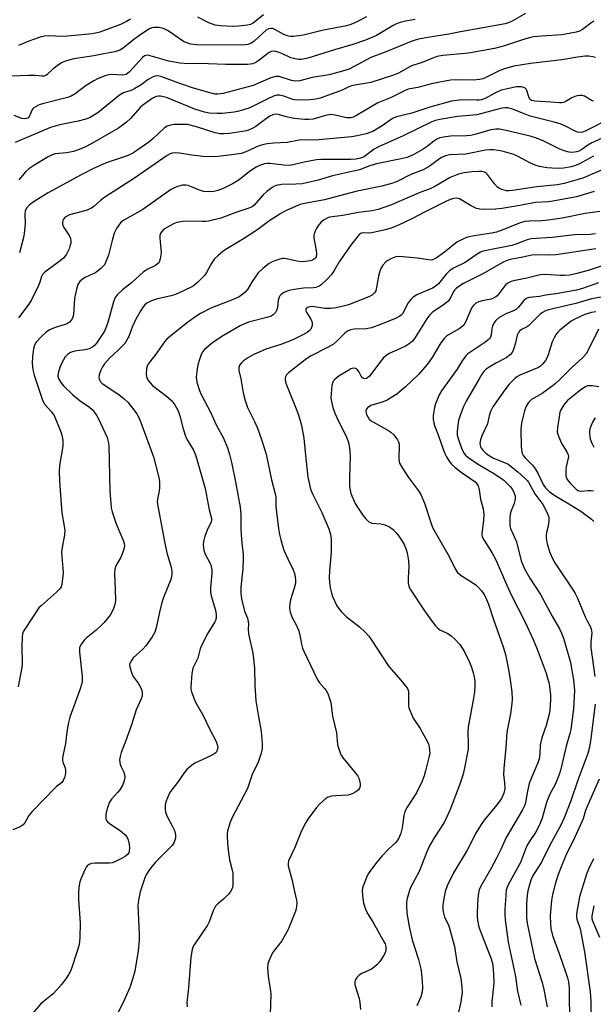
# Model space of a CAD drawing. Units: inches. Extents: x 1315764 to 1321765, y 545446 to 549447.
# Drawn here: x 1319508 to 1319696, y 546195 to 546517 of the extents above; entities that cross this region are included whole.
import ezdxf

# ---------------------------------------------------------------- set-up
doc = ezdxf.new("R2010")
doc.units = ezdxf.units.IN
doc.header["$MEASUREMENT"] = 0
doc.layers.add('Undefined', color=1, linetype='Continuous')

msp = doc.modelspace()

# ---------------------------------------------------------------- linework, layer by layer
at = {"layer": 'Undefined'}
for points, elevation in [([(1319621.71, 546518.39), (1319618.34, 546516.56), (1319616.61, 546515.83), (1319615.15, 546515.43), (1319607.68, 546514), (1319601.08, 546512.28), (1319597.83, 546511.89), (1319596.94, 546511.88), (1319596.17, 546511.99), (1319594.68, 546512.52), (1319591.7, 546514.21), (1319590.92, 546514.5), (1319590.4, 546514.57), (1319589.62, 546514.39), (1319588.89, 546513.97), (1319584.94, 546510.34), (1319583.85, 546509.64), (1319582.84, 546509.28), (1319581.98, 546509.13), (1319580.79, 546509.07), (1319566.04, 546509.15), (1319564.17, 546509.4), (1319562.04, 546510.17), (1319560.81, 546510.91), (1319557.74, 546513.11), (1319556.51, 546513.86), (1319555.22, 546514.49), (1319553.8, 546514.8), (1319552.04, 546514.82), (1319551.47, 546514.7), (1319550.7, 546514.37), (1319547.83, 546512.56), (1319545.53, 546510.92), (1319542.08, 546508.11), (1319540.94, 546507.41), (1319539.36, 546506.91), (1319535.69, 546506.2), (1319532.41, 546505.6), (1319525.94, 546504.6), (1319523.11, 546503.81), (1319522.05, 546503.38), (1319520.85, 546502.65), (1319519.02, 546501.23), (1319517.15, 546499.4), (1319516.7, 546499.09), (1319516.22, 546498.92), (1319515.41, 546498.86), (1319513.07, 546499.07), (1319511, 546499.14), (1319505.53, 546498.86)], 368), ([(1319673.81, 546519.4), (1319669.14, 546516.79), (1319668.12, 546516.37), (1319667.06, 546516.06), (1319652.5, 546513.42), (1319648.62, 546512.61), (1319641.8, 546511.6), (1319639.3, 546511.17), (1319637.97, 546510.84), (1319636.34, 546510.27), (1319627.87, 546506.8), (1319623.18, 546505), (1319620.24, 546503.54), (1319617.44, 546501.93), (1319616.23, 546501.35), (1319614.62, 546500.81), (1319609.5, 546499.38), (1319603.97, 546498.44), (1319599.83, 546497.43), (1319598.5, 546497.29), (1319597.72, 546497.33), (1319597.17, 546497.44), (1319593.09, 546498.77), (1319592.55, 546498.85), (1319592.01, 546498.84), (1319590.4, 546498.33), (1319584.56, 546495.88), (1319574.73, 546493.27), (1319573.02, 546492.98), (1319572.02, 546493.06), (1319570.89, 546493.32), (1319565.02, 546495.02), (1319560.58, 546496.45), (1319554.38, 546498.85), (1319553.42, 546499), (1319552.44, 546498.86), (1319551.43, 546498.45), (1319550.22, 546497.79), (1319547.89, 546496.06), (1319545.87, 546494.82), (1319544.83, 546494.35), (1319542.2, 546493.43), (1319540.83, 546492.72), (1319533.7, 546486.91), (1319532.48, 546486.08), (1319531.21, 546485.35), (1319529.83, 546484.83), (1319527.27, 546484.13), (1319521.34, 546482.99), (1319518.2, 546482.09), (1319511.82, 546479.41), (1319506.71, 546477.15)], 364), ([(1319587.99, 546518.94), (1319584.65, 546516.31), (1319583.78, 546515.85), (1319582.71, 546515.58), (1319579.8, 546515.3), (1319577.74, 546515.2), (1319573.9, 546515.41), (1319572.17, 546515.65), (1319570.08, 546516.36), (1319566.45, 546518.28)], 370), ([(1319637.64, 546517.47), (1319634.47, 546516.89), (1319632.78, 546516.47), (1319631.48, 546515.99), (1319630.46, 546515.52), (1319624.93, 546512.25), (1319621.38, 546510.68), (1319617.21, 546509.26), (1319611.19, 546507.54), (1319602.52, 546504.82), (1319600.34, 546504.39), (1319599.49, 546504.39), (1319598.34, 546504.56), (1319596.95, 546504.94), (1319594.17, 546506.26), (1319593.1, 546506.69), (1319592, 546507.02), (1319591.18, 546507.12), (1319590.53, 546507), (1319589.83, 546506.66), (1319586.17, 546503.77), (1319585.45, 546503.33), (1319584.47, 546502.95), (1319583.64, 546502.8), (1319582.78, 546502.75), (1319575.5, 546502.68), (1319569.97, 546502.99), (1319562.04, 546503.07), (1319560.58, 546503.15), (1319556.98, 546503.78), (1319550.93, 546505.61), (1319550.15, 546505.75), (1319549.43, 546505.71), (1319548.98, 546505.51), (1319548.32, 546504.98), (1319544.13, 546500.33), (1319543.49, 546499.75), (1319543.03, 546499.45), (1319542.58, 546499.29), (1319541.74, 546499.21), (1319538.51, 546499.4), (1319537.4, 546499.37), (1319536.06, 546499.02), (1319533.66, 546498.04), (1319532.39, 546497.4), (1319529.98, 546495.88), (1319528.59, 546494.9), (1319526.36, 546493.13), (1319525.07, 546492.35), (1319523.8, 546491.92), (1319515.61, 546489.87), (1319514.51, 546489.5), (1319513.51, 546489.02), (1319512.83, 546488.58), (1319512.46, 546488.22), (1319512.17, 546487.75), (1319511.64, 546486.4), (1319511.25, 546485.66), (1319510.89, 546485.27), (1319510.42, 546485.03), (1319509.65, 546484.94), (1319508.83, 546485.06), (1319506.37, 546486.03)], 366), ([(1319544.39, 546517.58), (1319543.16, 546516.8), (1319541.15, 546515.87), (1319534.35, 546513.33), (1319533, 546512.97), (1319531.89, 546512.8), (1319523.88, 546512), (1319522.06, 546511.95), (1319517.7, 546512.12), (1319516.27, 546512.02), (1319514.84, 546511.63), (1319511.15, 546510.39), (1319507.83, 546508.9)], 370), ([(1319696.18, 546516.89), (1319695.19, 546516.29), (1319692.38, 546514.2), (1319691.43, 546513.69), (1319690.39, 546513.32), (1319688.64, 546512.94), (1319685.68, 546512.46), (1319679.02, 546512.05), (1319676.34, 546511.74), (1319674.92, 546511.42), (1319672.42, 546510.69), (1319666.85, 546508.79), (1319663.58, 546507.97), (1319655.06, 546506.4), (1319646.74, 546505.66), (1319644.73, 546505.3), (1319643.62, 546504.94), (1319639.9, 546503.43), (1319636.49, 546502.34), (1319632.23, 546499.92), (1319630.55, 546499.22), (1319623.09, 546496.8), (1319621.89, 546496.56), (1319618.44, 546496.1), (1319616.81, 546495.72), (1319615.73, 546495.3), (1319613.93, 546494.39), (1319612.88, 546493.96), (1319606.54, 546491.7), (1319605.14, 546491.34), (1319603.12, 546491.11), (1319598.73, 546491.08), (1319597.59, 546491.29), (1319594.61, 546492.4), (1319593.21, 546492.64), (1319592.37, 546492.65), (1319591.29, 546492.35), (1319589.18, 546491.42), (1319583.55, 546488.57), (1319581.14, 546487.73), (1319579.51, 546487.3), (1319578.34, 546487.11), (1319574.48, 546486.71), (1319572.75, 546486.65), (1319570.24, 546486.78), (1319568.71, 546487.07), (1319565.52, 546488.15), (1319556.2, 546491.87), (1319554.31, 546492.35), (1319553.59, 546492.36), (1319552.85, 546492.23), (1319551.59, 546491.59), (1319548.47, 546489.37), (1319547.65, 546488.6), (1319544.43, 546485.09), (1319543.16, 546483.85), (1319540.5, 546481.92), (1319538.23, 546480.52), (1319531.76, 546476.81), (1319529.47, 546475.69), (1319527.14, 546474.72), (1319525.77, 546474.27), (1319523.48, 546473.79), (1319519.83, 546473.42), (1319518.78, 546473.1), (1319517.51, 546472.53), (1319512.78, 546469.7), (1319511.11, 546468.58), (1319510.15, 546467.64), (1319507.91, 546464.91)], 362), ([(1319696.65, 546505), (1319695.86, 546505.27), (1319694.44, 546505.5), (1319693.33, 546505.47), (1319690.84, 546505.12), (1319685.7, 546504.2), (1319675.44, 546503.05), (1319669.99, 546502.16), (1319667.23, 546501.41), (1319665.33, 546500.78), (1319660.58, 546498.41), (1319659.78, 546498.08), (1319658.7, 546497.82), (1319656.75, 546497.58), (1319651.86, 546497.68), (1319649.25, 546497.55), (1319643.38, 546496.55), (1319638.53, 546495.19), (1319635.37, 546494.62), (1319634.1, 546494.13), (1319629.75, 546491.92), (1319625.47, 546490.21), (1319618.4, 546486.01), (1319617.39, 546485.52), (1319616.57, 546485.28), (1319616.01, 546485.22), (1319615.17, 546485.29), (1319611.48, 546486.17), (1319610.03, 546486.3), (1319608.32, 546486.01), (1319604.21, 546484.86), (1319602.8, 546484.69), (1319601.38, 546484.68), (1319599.13, 546484.9), (1319597.42, 546485.16), (1319595.1, 546485.68), (1319592.87, 546486.38), (1319591.92, 546486.47), (1319591.03, 546486.23), (1319590.11, 546485.76), (1319588.57, 546484.74), (1319585.47, 546482.4), (1319584.44, 546481.83), (1319583.09, 546481.22), (1319582.27, 546480.95), (1319581.14, 546480.74), (1319576.85, 546480.18), (1319575.11, 546480.04), (1319573.69, 546480.06), (1319572.17, 546480.32), (1319566.01, 546482.32), (1319563.07, 546483.06), (1319561.03, 546483.13), (1319558.66, 546483.03), (1319557.5, 546482.89), (1319556.49, 546482.54), (1319555.58, 546481.98), (1319551.88, 546478.53), (1319550.41, 546477.25), (1319546.87, 546474.75), (1319545.18, 546473.65), (1319543.36, 546472.83), (1319536.45, 546470.57), (1319532.13, 546468.59), (1319528.09, 546466.5), (1319517.51, 546460.74), (1319513.21, 546458.13), (1319511.43, 546456.8), (1319510.41, 546455.67), (1319509.98, 546454.71), (1319509.87, 546453.6), (1319510, 546450.68), (1319509.63, 546447.32), (1319509.28, 546445.62), (1319508.15, 546441.09)], 360), ([(1319696.05, 546490.69), (1319695.58, 546490.88), (1319693.13, 546492.35), (1319692.34, 546492.53), (1319691.51, 546492.58), (1319690.68, 546492.51), (1319689.9, 546492.28), (1319688.94, 546491.81), (1319686.74, 546490.55), (1319686.23, 546490.33), (1319685.6, 546490.17), (1319684.84, 546490.16), (1319682.12, 546490.44), (1319676.82, 546490.72), (1319675.75, 546490.96), (1319675.21, 546491.35), (1319674.8, 546492.17), (1319674.21, 546494.23), (1319673.95, 546494.63), (1319673.61, 546494.96), (1319673.18, 546495.2), (1319672.42, 546495.38), (1319671.6, 546495.44), (1319670.74, 546495.37), (1319667.84, 546494.79), (1319665.85, 546494.27), (1319663.73, 546493.31), (1319660.61, 546491.64), (1319659.34, 546491.19), (1319658.54, 546491.06), (1319657.67, 546491.03), (1319652.97, 546491.16), (1319649.58, 546490.68), (1319642.39, 546488.77), (1319636.56, 546486.76), (1319631.55, 546485.6), (1319630.25, 546485.01), (1319626.85, 546482.62), (1319623.75, 546480.83), (1319621.61, 546480.05), (1319618.6, 546479.35), (1319616.81, 546479.07), (1319606.13, 546478.01), (1319604.71, 546477.96), (1319600.18, 546478.06), (1319599.09, 546477.89), (1319595.78, 546477.15), (1319591.23, 546476.95), (1319589.15, 546476.78), (1319588.05, 546476.54), (1319586.21, 546475.94), (1319582.22, 546474.16), (1319580.63, 546473.63), (1319578.35, 546473.2), (1319573.17, 546472.64), (1319571.2, 546472.53), (1319568.11, 546472.57), (1319564.57, 546472.98), (1319560.45, 546473.69), (1319559.11, 546473.77), (1319558.06, 546473.67), (1319557.39, 546473.43), (1319556.5, 546472.92), (1319545.75, 546465.45), (1319536.06, 546459.3), (1319534.64, 546458.21), (1319532.53, 546456.32), (1319531.64, 546455.69), (1319529.92, 546454.95), (1319524.49, 546453.45), (1319523.52, 546452.98), (1319522.88, 546452.49), (1319522.54, 546452.1), (1319522.32, 546451.68), (1319522.15, 546450.98), (1319522.16, 546450.5), (1319522.28, 546450.02), (1319522.62, 546449.31), (1319524.39, 546446.71), (1319524.85, 546445.73), (1319524.93, 546445.06), (1319524.86, 546444.26), (1319524.63, 546443.19), (1319524.35, 546442.38), (1319523.46, 546440.56), (1319522.99, 546439.84), (1319522.59, 546439.41), (1319521.46, 546438.45), (1319516.83, 546435.04), (1319516.19, 546434.49), (1319515.68, 546433.9), (1319515.34, 546433.26), (1319514.8, 546431.48), (1319514.37, 546430.4), (1319512.08, 546425.66), (1319511.12, 546424.22), (1319507.82, 546419.79)], 358), ([(1319701.65, 546485.15), (1319693.5, 546481.01), (1319692.5, 546480.59), (1319691.58, 546480.43), (1319690.78, 546480.58), (1319689.99, 546480.88), (1319686.64, 546482.64), (1319685.09, 546483.28), (1319683.16, 546483.86), (1319675.25, 546485.85), (1319673.65, 546486.42), (1319669.51, 546488.11), (1319668.75, 546488.36), (1319667.95, 546488.51), (1319667.09, 546488.53), (1319665.96, 546488.38), (1319657.85, 546486.24), (1319651.54, 546485.67), (1319645.7, 546484.74), (1319644.32, 546484.39), (1319643.05, 546483.91), (1319633.69, 546479.37), (1319625.62, 546475.73), (1319624.26, 546474.95), (1319621.08, 546472.64), (1319620.36, 546472.25), (1319619.71, 546472.02), (1319618.32, 546471.76), (1319616.6, 546471.62), (1319606.76, 546471.57), (1319605.36, 546471.5), (1319601.29, 546470.78), (1319597.71, 546469.85), (1319596.6, 546469.69), (1319594.6, 546469.73), (1319590.02, 546470.27), (1319589.17, 546470.28), (1319588.32, 546470.16), (1319586.65, 546469.66), (1319585.62, 546469.13), (1319583.44, 546467.63), (1319579.97, 546464.95), (1319577.82, 546463.61), (1319574.81, 546462.13), (1319572.99, 546461.47), (1319571.7, 546461.17), (1319570.11, 546461.03), (1319568.31, 546461.18), (1319567.07, 546461.58), (1319564.41, 546462.71), (1319563.33, 546463.05), (1319562.51, 546463.22), (1319561.43, 546463.16), (1319559.84, 546462.73), (1319558.8, 546462.34), (1319557.57, 546461.65), (1319548.46, 546455.29), (1319542.53, 546451.87), (1319541.81, 546451.39), (1319541.18, 546450.84), (1319539.88, 546449.02), (1319539.11, 546447.53), (1319538.39, 546445.12), (1319537.2, 546440.28), (1319536.53, 546438.4), (1319535.9, 546437.14), (1319534.77, 546435.88), (1319533.45, 546434.8), (1319532.44, 546434.25), (1319529.64, 546432.96), (1319528.71, 546432.4), (1319527.86, 546431.64), (1319527.22, 546430.73), (1319526.73, 546429.12), (1319526.09, 546426.04), (1319525.83, 546420.76), (1319525.6, 546419.95), (1319525.2, 546419.22), (1319524.5, 546418.36), (1319523.84, 546417.88), (1319523.07, 546417.57), (1319519.75, 546416.63), (1319517.97, 546415.78), (1319516.78, 546415.04), (1319515.31, 546413.68), (1319513.57, 546411.77), (1319513, 546410.79), (1319512.69, 546409.73), (1319512.36, 546407.01), (1319512.26, 546405.01), (1319512.48, 546402.71), (1319512.93, 546401), (1319515.66, 546392.81), (1319516.44, 546391.43), (1319518.52, 546389.09), (1319519.42, 546387.75), (1319521.64, 546382.44), (1319521.95, 546381.35), (1319522.25, 546379.68), (1319522.33, 546378.83), (1319522.26, 546377.73), (1319521.22, 546371.44), (1319521.12, 546369.42), (1319521.21, 546366.23), (1319521.81, 546357.3), (1319521.99, 546355.89), (1319522.73, 546351.56), (1319522.9, 546350.1), (1319522.81, 546348.7), (1319522.04, 546344.5), (1319521.87, 546343.07), (1319521.92, 546341.64), (1319522.33, 546337.65), (1319522.35, 546336.21), (1319521.93, 546332.47), (1319521.71, 546331.66), (1319521.46, 546331.17), (1319520.27, 546329.89), (1319515.31, 546325.6), (1319514.47, 546324.77), (1319509.8, 546317.81), (1319509.39, 546317.1), (1319509.11, 546316.32), (1319508.96, 546315.16), (1319508.86, 546312.16), (1319508.97, 546306.68), (1319508.88, 546305.25), (1319507.62, 546298.93)], 356), ([(1319698.9, 546478.58), (1319695.44, 546477.02), (1319694.17, 546476.32), (1319692.16, 546474.84), (1319691.25, 546474.34), (1319690.42, 546474.08), (1319689.27, 546473.94), (1319688.11, 546474.04), (1319686.39, 546474.41), (1319684.75, 546475.06), (1319679.81, 546477.59), (1319677.35, 546478.65), (1319675.34, 546479.23), (1319667.47, 546481.12), (1319665.2, 546481.53), (1319664.08, 546481.57), (1319662.39, 546481.33), (1319657.17, 546479.76), (1319655.83, 546479.48), (1319654.44, 546479.37), (1319649.26, 546479.25), (1319646.9, 546478.95), (1319645.74, 546478.69), (1319644.72, 546478.26), (1319643.8, 546477.65), (1319641.62, 546475.91), (1319640.28, 546474.98), (1319637.15, 546473.27), (1319635.02, 546472.31), (1319633.05, 546471.79), (1319625.01, 546470.16), (1319622.79, 546469.5), (1319619.45, 546468.22), (1319610.55, 546466.26), (1319605.91, 546464.89), (1319602.01, 546463.92), (1319600.6, 546463.69), (1319598.59, 546463.49), (1319593.92, 546463.41), (1319592.08, 546463.07), (1319591.59, 546462.9), (1319590.86, 546462.49), (1319589.06, 546461.14), (1319587.85, 546460), (1319584.93, 546456.69), (1319584.24, 546456.15), (1319583.22, 546455.64), (1319578.88, 546454.24), (1319573.98, 546452.44), (1319570.02, 546451.45), (1319569.16, 546451.33), (1319567.98, 546451.29), (1319562.93, 546451.43), (1319561.54, 546451.28), (1319559.63, 546450.93), (1319558.56, 546450.53), (1319556.73, 546449.61), (1319555.41, 546448.75), (1319554.66, 546448.03), (1319554.24, 546447.43), (1319554.04, 546446.68), (1319554.04, 546445.84), (1319554.42, 546442.36), (1319554.47, 546441.04), (1319554.16, 546439.07), (1319553.92, 546438.27), (1319553.67, 546437.79), (1319553.33, 546437.4), (1319552.68, 546436.91), (1319550.17, 546435.73), (1319548.68, 546434.83), (1319544.74, 546431.23), (1319541.81, 546428.9), (1319540.1, 546427.29), (1319539.41, 546426.37), (1319538.84, 546425.03), (1319537.6, 546420.16), (1319536.91, 546417.86), (1319536.4, 546416.49), (1319535.92, 546415.43), (1319535.33, 546414.42), (1319533.34, 546411.47), (1319532.77, 546410.83), (1319532.13, 546410.29), (1319530.89, 546409.63), (1319529.64, 546409.28), (1319526.85, 546408.99), (1319525.82, 546408.78), (1319524.84, 546408.4), (1319523.86, 546407.77), (1319523.1, 546406.95), (1319521.99, 546405), (1319521.27, 546403.48), (1319520.71, 546401.65), (1319520.66, 546400.67), (1319520.88, 546399.91), (1319521.59, 546398.62), (1319522.53, 546397.49), (1319525.48, 546394.6), (1319528, 546392.6), (1319531.01, 546390.47), (1319531.87, 546389.69), (1319532.41, 546389.05), (1319533.38, 546387.67), (1319533.96, 546386.68), (1319536.79, 546380.59), (1319537.15, 546379.3), (1319537.33, 546377.96), (1319537.66, 546363.12), (1319538.12, 546357.59), (1319538.46, 546356.19), (1319539.74, 546352.35), (1319542.11, 546346.62), (1319542.35, 546345.84), (1319542.44, 546345.08), (1319542.28, 546344.01), (1319541.66, 546342.11), (1319541.2, 546341.16), (1319539.64, 546338.5), (1319539.28, 546337.44), (1319539.23, 546335.97), (1319539.46, 546330.89), (1319539.5, 546327.03), (1319539.34, 546325.88), (1319538.72, 546324.24), (1319537.78, 546322.43), (1319535.81, 546320.02), (1319534.85, 546318.99), (1319533.23, 546317.46), (1319529.88, 546314.89), (1319529.29, 546314.22), (1319528.42, 546313.02), (1319527.98, 546312.26), (1319527.78, 546311.73), (1319527.7, 546311.18), (1319527.72, 546310.31), (1319528.62, 546302.35), (1319528.61, 546300.7), (1319528.39, 546299.63), (1319527.85, 546297.97), (1319524.59, 546289), (1319524.02, 546286.76), (1319523.59, 546284.11), (1319523.15, 546280.39), (1319522.35, 546276.74), (1319522.19, 546275.62), (1319522.2, 546274.94), (1319522.34, 546274.2), (1319523, 546272.39), (1319523.2, 546271.6), (1319523.14, 546270.53), (1319522.8, 546269.2), (1319522.38, 546268.19), (1319521.92, 546267.59), (1319521.36, 546267.07), (1319520.26, 546266.28), (1319519.44, 546265.55), (1319516.37, 546262.3), (1319512.21, 546258.13), (1319511.12, 546256.74), (1319509.97, 546254.54), (1319509.26, 546253.67), (1319508.32, 546253.08), (1319505.97, 546252.06)], 354), ([(1319696.06, 546472.7), (1319691.2, 546470.13), (1319689.84, 546469.57), (1319688.73, 546469.23), (1319686.2, 546468.78), (1319684.27, 546468.7), (1319680.89, 546468.9), (1319678.33, 546469.35), (1319676.97, 546469.74), (1319675.44, 546470.36), (1319673.93, 546471.13), (1319671.11, 546472.72), (1319669.93, 546473.23), (1319666.09, 546474.33), (1319663.34, 546474.73), (1319661.97, 546474.78), (1319660.65, 546474.64), (1319654.22, 546473.35), (1319648.93, 546473.11), (1319647.57, 546472.81), (1319646.3, 546472.28), (1319645.14, 546471.54), (1319642.2, 546469.36), (1319640.29, 546468.22), (1319636.19, 546466.71), (1319631.92, 546464.52), (1319630.31, 546463.89), (1319626.72, 546462.86), (1319618.61, 546461.25), (1319614.06, 546460.09), (1319607.93, 546458.41), (1319601.41, 546457.19), (1319600.04, 546456.83), (1319595.21, 546454.78), (1319593.69, 546453.97), (1319590.04, 546451.64), (1319586.08, 546448.66), (1319581.41, 546445.65), (1319575.98, 546442.38), (1319574.8, 546441.56), (1319572.99, 546440.11), (1319571.94, 546439.13), (1319570.81, 546437.44), (1319569.36, 546434.66), (1319568.75, 546433.72), (1319566.51, 546431.44), (1319564.95, 546430.15), (1319561.59, 546428.44), (1319559.22, 546427.38), (1319557.73, 546426.96), (1319553.27, 546425.97), (1319551.3, 546425.32), (1319549.83, 546424.55), (1319549.19, 546424.04), (1319548.6, 546423.4), (1319547.8, 546422.19), (1319546.23, 546419.37), (1319545.03, 546416.67), (1319543.86, 546413.68), (1319543.04, 546412.11), (1319542.55, 546411.4), (1319541.62, 546410.35), (1319540.43, 546409.15), (1319537.61, 546406.59), (1319535.92, 546404.65), (1319535.28, 546403.7), (1319534.67, 546402.4), (1319534.19, 546401.07), (1319534.07, 546400.27), (1319534.16, 546399.75), (1319534.35, 546399.24), (1319534.64, 546398.78), (1319535.18, 546398.24), (1319540.63, 546394.65), (1319542.35, 546393.25), (1319543.57, 546392.12), (1319545.14, 546390.22), (1319546.5, 546388.28), (1319547.17, 546387.11), (1319547.83, 546385.53), (1319551.94, 546374.19), (1319553.71, 546367.5), (1319553.9, 546366.08), (1319553.95, 546364.07), (1319553.84, 546363.08), (1319553.24, 546360.41), (1319553.2, 546359.58), (1319553.26, 546358.74), (1319555.42, 546347.09), (1319556.38, 546342.82), (1319557.78, 546338.08), (1319558.01, 546336.71), (1319557.98, 546335.62), (1319557.62, 546334.1), (1319555.29, 546328.12), (1319554.75, 546326.48), (1319553.96, 546323.42), (1319552.81, 546318.2), (1319552.39, 546316.8), (1319551.51, 546315.25), (1319549.47, 546312.31), (1319548.48, 546311.28), (1319545.36, 546308.41), (1319544.72, 546307.58), (1319544.27, 546306.53), (1319544.17, 546305.99), (1319544.2, 546305.45), (1319544.74, 546303.56), (1319545.35, 546302.29), (1319546.99, 546300.09), (1319547.87, 546298.54), (1319548.18, 546297.73), (1319548.28, 546297.21), (1319548.28, 546295.91), (1319547.97, 546294.94), (1319546.34, 546291.43), (1319544.81, 546286.48), (1319542.86, 546281.03), (1319541.38, 546277.45), (1319541.01, 546276.13), (1319540.88, 546275.06), (1319541.1, 546273.46), (1319541.35, 546272.69), (1319542.26, 546271.01), (1319542.51, 546270.22), (1319542.54, 546269.17), (1319542.29, 546267.84), (1319541.78, 546266.58), (1319540.92, 546265.17), (1319540.24, 546264.29), (1319538.26, 546262.11), (1319537.61, 546261.17), (1319536.82, 546259.12), (1319536.38, 546257.2), (1319536.32, 546256.37), (1319536.41, 546255.57), (1319536.59, 546255.09), (1319536.92, 546254.67), (1319537.59, 546254.14), (1319541.05, 546251.86), (1319542.55, 546250.6), (1319543.26, 546249.77), (1319543.71, 546248.79), (1319544.04, 546247.37), (1319544.15, 546246.22), (1319544.02, 546245.1), (1319543.85, 546244.59), (1319543.56, 546244.13), (1319542.72, 546243.37), (1319541.55, 546242.65), (1319539.15, 546241.49), (1319538.41, 546241.24), (1319537.56, 546241.12), (1319532.85, 546241.12), (1319531.7, 546241.01), (1319530.95, 546240.75), (1319530.31, 546240.33), (1319529.96, 546239.91), (1319529.55, 546239.17), (1319528.36, 546236.47), (1319527.86, 546235.1), (1319527.64, 546233.93), (1319527.41, 546231.85), (1319527.45, 546229.17), (1319527.98, 546221.63), (1319527.82, 546216.61), (1319527.61, 546214.57), (1319527.08, 546212.67), (1319524.87, 546206), (1319524.23, 546204.81), (1319523.47, 546203.62), (1319521.94, 546201.56), (1319520.26, 546199.61), (1319519.1, 546198.41), (1319515.82, 546195.78), (1319514.97, 546195.01), (1319511.61, 546191.09)], 352), ([(1319700.63, 546468.99), (1319692.49, 546465.54), (1319686.41, 546463.77), (1319684.19, 546463.35), (1319677.44, 546462.62), (1319669.52, 546461.45), (1319668.36, 546461.36), (1319667.55, 546461.4), (1319666.75, 546461.54), (1319665.98, 546461.8), (1319665.25, 546462.14), (1319664.58, 546462.58), (1319663.59, 546463.65), (1319661.34, 546466.67), (1319660.74, 546467.22), (1319660.31, 546467.45), (1319659.59, 546467.65), (1319658.47, 546467.71), (1319656.18, 546467.56), (1319653.8, 546467.3), (1319652.68, 546467.08), (1319651.86, 546466.83), (1319649.13, 546465.69), (1319644.05, 546462.74), (1319642.78, 546462.11), (1319638.94, 546460.7), (1319629.89, 546456.82), (1319625.55, 546455.25), (1319623.59, 546454.75), (1319619.09, 546454.21), (1319613.99, 546453.26), (1319610.51, 546452.89), (1319609.54, 546452.69), (1319608.8, 546452.43), (1319607.67, 546451.74), (1319606.77, 546450.95), (1319605.94, 546450.1), (1319605.18, 546448.89), (1319604.53, 546447.32), (1319604.42, 546446.78), (1319604.44, 546445.93), (1319605.26, 546441.86), (1319605.39, 546440.7), (1319605.23, 546439.79), (1319605, 546439.41), (1319604.66, 546439.06), (1319604.03, 546438.65), (1319603.24, 546438.38), (1319601.79, 546438.17), (1319600.31, 546438.1), (1319598.88, 546438.29), (1319595.49, 546439.07), (1319594.65, 546439.17), (1319594.09, 546439.14), (1319593, 546438.87), (1319591.65, 546438.39), (1319590.59, 546437.96), (1319589.83, 546437.55), (1319587.76, 546435.92), (1319586.28, 546434.51), (1319584.25, 546431.7), (1319582.74, 546429.06), (1319582, 546428.16), (1319581.37, 546427.62), (1319579.98, 546426.69), (1319578.58, 546425.97), (1319570.71, 546422.88), (1319567.36, 546421.18), (1319565.8, 546420.19), (1319563.14, 546418.27), (1319557.25, 546413.5), (1319556.36, 546412.72), (1319555.59, 546411.85), (1319552.7, 546407.88), (1319550.72, 546405.36), (1319550.11, 546404.45), (1319549.88, 546403.96), (1319549.68, 546403.17), (1319549.56, 546401.24), (1319549.8, 546400.16), (1319550.32, 546399.13), (1319550.84, 546398.43), (1319551.7, 546397.61), (1319556.23, 546394.15), (1319558.01, 546392.61), (1319558.97, 546391.31), (1319560.02, 546389.27), (1319560.6, 546387.63), (1319561.7, 546383.43), (1319562.6, 546380.71), (1319563.22, 546379.43), (1319565.09, 546376.43), (1319565.83, 546374.58), (1319568.84, 546363.87), (1319570.2, 546356.83), (1319570.96, 546354), (1319571, 546353.46), (1319570.86, 546352.82), (1319569.71, 546350.81), (1319568.81, 546348.27), (1319568.33, 546346.55), (1319568.24, 546345.39), (1319568.46, 546343.67), (1319568.77, 546342.56), (1319570.46, 546339.57), (1319570.73, 546338.88), (1319570.98, 546337.83), (1319571.09, 546337.03), (1319571.1, 546336.15), (1319570.66, 546331.37), (1319570.64, 546329.89), (1319570.86, 546328.75), (1319572.24, 546323.98), (1319572.47, 546322.56), (1319572.47, 546321.45), (1319572.3, 546320.68), (1319572.08, 546320.16), (1319569.76, 546316.48), (1319567.81, 546312.68), (1319567.29, 546311.35), (1319566.47, 546308.3), (1319564.83, 546305.01), (1319564.53, 546303.32), (1319564.19, 546298.68), (1319564.24, 546298.12), (1319564.43, 546297.3), (1319565.65, 546294.13), (1319566.15, 546293.13), (1319568.26, 546289.48), (1319570.18, 546285.4), (1319572.46, 546281.05), (1319572.98, 546279.72), (1319573.03, 546278.9), (1319572.73, 546277.85), (1319572.45, 546277.44), (1319572.04, 546277.08), (1319571.08, 546276.5), (1319569.52, 546275.72), (1319565.52, 546273.96), (1319564.38, 546273.15), (1319562.91, 546271.86), (1319561.98, 546270.77), (1319559.82, 546267.58), (1319557.59, 546264.62), (1319557.14, 546263.88), (1319556.55, 546262.59), (1319556.05, 546261.26), (1319555.77, 546260.17), (1319555.76, 546259.01), (1319555.93, 546257.84), (1319556.4, 546256.45), (1319558.09, 546253.39), (1319558.8, 546251.82), (1319559.19, 546250.47), (1319559.14, 546249.4), (1319558.73, 546248.09), (1319558.06, 546246.99), (1319552.67, 546241.45), (1319551.15, 546239.66), (1319550.28, 546238.48), (1319549.61, 546237.31), (1319549.16, 546236.31), (1319547.64, 546231.8), (1319547.01, 546229.01), (1319546.83, 546227.29), (1319547.33, 546217.94), (1319547.3, 546215.93), (1319546.93, 546212.5), (1319545.86, 546205.78), (1319545.26, 546203.54), (1319544.26, 546200.49), (1319542.06, 546195.51), (1319539.45, 546190.39)], 350), ([(1319696.23, 546461.08), (1319690.51, 546459.39), (1319682.72, 546457.94), (1319681.29, 546457.77), (1319677.02, 546457.5), (1319671.95, 546456.52), (1319665.97, 546455.6), (1319663.91, 546455.4), (1319660.02, 546455.26), (1319658.85, 546455.31), (1319657.74, 546455.57), (1319655.92, 546456.47), (1319652.16, 546458.69), (1319651.37, 546458.92), (1319650.26, 546458.88), (1319649.15, 546458.55), (1319647.28, 546457.69), (1319640.86, 546454.44), (1319636.52, 546452.14), (1319632.43, 546450.27), (1319629.73, 546449.17), (1319627.78, 546448.57), (1319623.49, 546447.6), (1319622.34, 546447.49), (1319620.73, 546447.63), (1319620, 546447.5), (1319619.57, 546447.24), (1319618.98, 546446.66), (1319616.78, 546443.87), (1319612.75, 546438.08), (1319611.11, 546435.26), (1319610.21, 546433.92), (1319608.85, 546432.38), (1319606.92, 546430.53), (1319606.2, 546430.08), (1319605.14, 546429.73), (1319604.32, 546429.63), (1319601.07, 546429.49), (1319598.78, 546429.19), (1319596.27, 546428.66), (1319595.47, 546428.42), (1319594.69, 546428.08), (1319593.75, 546427.41), (1319593.37, 546426.98), (1319593.13, 546426.53), (1319592.81, 546425.51), (1319592.56, 546423.18), (1319592.37, 546422.37), (1319591.9, 546421.47), (1319591.2, 546420.74), (1319590.47, 546420.34), (1319589.13, 546419.85), (1319583.07, 546418.33), (1319581.57, 546417.74), (1319580.31, 546417.12), (1319574.89, 546413.94), (1319571.4, 546411.65), (1319568.71, 546409.38), (1319568.16, 546408.73), (1319567.58, 546407.77), (1319566.98, 546406.14), (1319566.54, 546404.42), (1319566.27, 546402.97), (1319565.98, 546400.34), (1319566.04, 546399.53), (1319566.2, 546398.7), (1319567.03, 546395.95), (1319567.58, 546394.62), (1319570.66, 546388.85), (1319572.56, 546384.53), (1319574.9, 546380.4), (1319576.23, 546377.17), (1319576.88, 546374.99), (1319577.63, 546371.9), (1319578.82, 546366.03), (1319580.35, 546357.7), (1319580.56, 546355.38), (1319580.58, 546350.64), (1319580.67, 546348.64), (1319580.86, 546346.06), (1319581.31, 546342.22), (1319581.37, 546340.92), (1319581.21, 546337.55), (1319580.53, 546331.58), (1319580.53, 546329.47), (1319580.8, 546327.75), (1319581.5, 546324.54), (1319581.76, 546323.71), (1319582.72, 546321.37), (1319583, 546320.33), (1319583.06, 546319.59), (1319582.97, 546317.8), (1319583.09, 546316.39), (1319583.39, 546314.7), (1319584.39, 546310.49), (1319584.64, 546309.06), (1319585.06, 546304.98), (1319585.14, 546299.48), (1319585.5, 546294.3), (1319586.22, 546289.71), (1319587.27, 546284.34), (1319587.54, 546280.32), (1319587.51, 546278.61), (1319587.19, 546277.23), (1319586.31, 546274.52), (1319585.87, 546273.47), (1319584.36, 546270.52), (1319582.73, 546265.63), (1319581.69, 546263.53), (1319577.69, 546256.15), (1319576.97, 546254.22), (1319576.23, 546251.66), (1319576.13, 546250.82), (1319576.11, 546249.69), (1319576.3, 546246.3), (1319576.83, 546242.24), (1319577.66, 546239.33), (1319577.9, 546237.91), (1319578, 546234.77), (1319577.95, 546233.95), (1319577.79, 546233.14), (1319577.2, 546231.9), (1319576.51, 546231), (1319574.88, 546229.37), (1319573.02, 546227.87), (1319572.31, 546227.08), (1319571.51, 546225.53), (1319570.19, 546221.96), (1319569.7, 546220.9), (1319565.28, 546214.39), (1319564.87, 546213.65), (1319564.59, 546212.87), (1319564.21, 546210.41), (1319563.44, 546200.32), (1319562.91, 546195.55), (1319563.01, 546194.12)], 348), ([(1319698.15, 546454.56), (1319693.27, 546453.94), (1319685.8, 546452.43), (1319681.19, 546451.71), (1319679.13, 546451.53), (1319674.96, 546451.44), (1319673.58, 546451.28), (1319672.06, 546450.84), (1319666.38, 546448.56), (1319664.23, 546447.85), (1319662.58, 546447.48), (1319656.92, 546446.63), (1319654.73, 546446.19), (1319653.2, 546445.57), (1319651.25, 546444.5), (1319647.29, 546441.24), (1319644.5, 546439.3), (1319643.34, 546438.76), (1319642.83, 546438.69), (1319642, 546438.72), (1319638.3, 546439.3), (1319632.49, 546439.82), (1319631.36, 546439.72), (1319629.7, 546439.13), (1319628.66, 546438.59), (1319628, 546438.08), (1319627.07, 546437.06), (1319626.48, 546436.12), (1319626.08, 546435.05), (1319625.61, 546433.38), (1319624.98, 546429.69), (1319624.72, 546428.6), (1319624.37, 546427.92), (1319623.7, 546427.29), (1319622.44, 546426.66), (1319615.79, 546424.07), (1319614.11, 546423.59), (1319611.81, 546423.05), (1319610.08, 546422.85), (1319608.06, 546422.82), (1319604.03, 546423.44), (1319603.19, 546423.36), (1319602.42, 546423.12), (1319601.9, 546422.7), (1319601.83, 546422.51), (1319601.88, 546422.09), (1319602.2, 546421.41), (1319603.51, 546419.3), (1319603.81, 546418.57), (1319603.91, 546418.06), (1319603.9, 546417.29), (1319603.73, 546416.55), (1319603.48, 546416.1), (1319602.95, 546415.51), (1319602.26, 546415), (1319601.25, 546414.41), (1319598.92, 546413.16), (1319597.58, 546412.54), (1319593.7, 546411), (1319588.8, 546409.55), (1319584.58, 546407.68), (1319583.07, 546406.81), (1319581.39, 546405.64), (1319580.77, 546405.07), (1319580.14, 546404.21), (1319579.88, 546403.49), (1319579.88, 546402.47), (1319580.6, 546399.81), (1319581.33, 546395.22), (1319582, 546392.66), (1319582.79, 546390.44), (1319585.04, 546385.86), (1319585.98, 546383.61), (1319587.37, 546379.88), (1319588.87, 546375.07), (1319590.58, 546366.72), (1319591.86, 546362.15), (1319591.97, 546361.11), (1319592, 546358.1), (1319592.19, 546356.12), (1319592.87, 546350.75), (1319593.24, 546348.75), (1319593.66, 546347.04), (1319594.29, 546344.78), (1319594.68, 546343.69), (1319595.96, 546340.83), (1319597.73, 546337.21), (1319598.04, 546336.41), (1319598.25, 546335.6), (1319598.48, 546333.94), (1319598.42, 546332.91), (1319598.04, 546331.22), (1319596.85, 546327.41), (1319596.59, 546326.36), (1319596.5, 546324.7), (1319596.72, 546323.36), (1319597.41, 546321.58), (1319598.79, 546319.05), (1319599.47, 546317.5), (1319599.77, 546316.37), (1319600.41, 546312.88), (1319600.78, 546311.6), (1319601.21, 546310.56), (1319605.58, 546301.38), (1319606.36, 546300.2), (1319608.01, 546298.41), (1319608.52, 546297.74), (1319609.03, 546296.76), (1319609.53, 546295.45), (1319609.99, 546293.83), (1319610.63, 546289.31), (1319611.91, 546283.89), (1319612.26, 546279.94), (1319613.08, 546277.26), (1319613.42, 546276.5), (1319614.08, 546275.53), (1319618.24, 546270.55), (1319618.91, 546269.65), (1319619.22, 546269.03), (1319619.46, 546268.23), (1319619.61, 546267.13), (1319619.58, 546266.38), (1319619.41, 546265.72), (1319619.06, 546265.18), (1319618.21, 546264.52), (1319616.97, 546263.86), (1319615.7, 546263.49), (1319611.7, 546263.24), (1319610.29, 546263.07), (1319609.48, 546262.88), (1319608.98, 546262.66), (1319608.29, 546262.21), (1319606.38, 546260.55), (1319605.48, 546259.49), (1319602.74, 546255.87), (1319601.8, 546254.45), (1319600.45, 546251.71), (1319598.27, 546246.34), (1319596.21, 546241.97), (1319596.02, 546241.05), (1319596.07, 546240.28), (1319597.29, 546235.9), (1319598.09, 546231.93), (1319598.76, 546229.08), (1319598.88, 546228.22), (1319598.83, 546227.05), (1319598.66, 546226.18), (1319598.42, 546225.45), (1319596.52, 546220.58), (1319595.92, 546219.24), (1319593.97, 546215.73), (1319591.63, 546212.72), (1319590.97, 546211.75), (1319589.95, 546209.6), (1319589.45, 546208.22), (1319589.32, 546206.8), (1319589.49, 546204.18), (1319590.28, 546199.27), (1319590.39, 546198.12), (1319590.13, 546191.75)], 346), ([(1319696.67, 546447.27), (1319694.89, 546447.07), (1319689.82, 546446.89), (1319682.51, 546446.08), (1319675.64, 546445.66), (1319674.29, 546445.33), (1319670.62, 546443.92), (1319669.3, 546443.5), (1319661, 546441.82), (1319659.87, 546441.54), (1319659.06, 546441.23), (1319657.96, 546440.61), (1319654.03, 546437.87), (1319650.23, 546436.05), (1319649.11, 546435.34), (1319647.79, 546434.02), (1319645.27, 546430.9), (1319644.23, 546429.98), (1319643.3, 546429.48), (1319638.23, 546427.24), (1319636.98, 546426.51), (1319636.21, 546425.74), (1319635.37, 546424.64), (1319634.79, 546423.69), (1319633.58, 546421.2), (1319633.08, 546420.61), (1319632.66, 546420.28), (1319631.38, 546419.65), (1319626.27, 546417.58), (1319623.33, 546416.54), (1319621.57, 546416.21), (1319617.67, 546416.08), (1319616.51, 546415.85), (1319615.7, 546415.55), (1319614.72, 546414.82), (1319611.99, 546412.12), (1319610.86, 546411.18), (1319609.11, 546410.18), (1319603.41, 546407.22), (1319601.58, 546406.05), (1319596.15, 546401.72), (1319595.55, 546401.09), (1319595.18, 546400.43), (1319595.05, 546399.96), (1319595.05, 546399.45), (1319595.31, 546398.35), (1319599.08, 546388.84), (1319600.01, 546386.19), (1319600.47, 546384.55), (1319601.24, 546380.31), (1319601.69, 546374.82), (1319602.53, 546367.6), (1319602.78, 546366.18), (1319603.42, 546363.69), (1319604, 546362.08), (1319607.08, 546356.01), (1319609.37, 546350.61), (1319609.92, 546348.96), (1319610.11, 546347.23), (1319610.11, 546343.14), (1319609.55, 546336.89), (1319609.51, 546334.72), (1319609.62, 546333.13), (1319609.84, 546331.49), (1319610.22, 546329.57), (1319610.57, 546328.49), (1319612.04, 546325.39), (1319612.51, 546324.67), (1319613.45, 546323.56), (1319615.06, 546321.97), (1319619.43, 546318.6), (1319621.27, 546316.82), (1319622.42, 546315.56), (1319623.25, 546314.41), (1319629.05, 546305.57), (1319632.99, 546301.08), (1319634.3, 546299.51), (1319634.98, 546298.58), (1319635.32, 546297.84), (1319635.48, 546297.09), (1319635.47, 546292.89), (1319635.59, 546292.05), (1319635.84, 546291.26), (1319636.95, 546288.7), (1319639.27, 546285.23), (1319641.73, 546280.9), (1319642.03, 546280.09), (1319642.22, 546279.25), (1319642.37, 546278.1), (1319642.39, 546277.24), (1319642.15, 546275.79), (1319641.07, 546271.45), (1319640.54, 546269.76), (1319639.83, 546267.84), (1319638.09, 546264.19), (1319634.99, 546259.56), (1319634.22, 546258.1), (1319633.89, 546256.82), (1319633.4, 546252.75), (1319632.92, 546251.03), (1319632.29, 546249.37), (1319631.86, 546248.65), (1319631.16, 546247.81), (1319628.98, 546245.9), (1319626.72, 546243.51), (1319625.08, 546241.51), (1319622.97, 546238.74), (1319622.33, 546237.78), (1319621.94, 546236.98), (1319620.92, 546234.49), (1319620.44, 546233.1), (1319620.28, 546231.95), (1319620.48, 546229.58), (1319620.75, 546228.12), (1319621.36, 546226.14), (1319622.07, 546224.63), (1319623.84, 546221.73), (1319627.54, 546215.24), (1319627.78, 546214.7), (1319628.01, 546213.85), (1319628.05, 546212.75), (1319627.82, 546211.85), (1319627.3, 546210.84), (1319626.04, 546208.91), (1319625.13, 546207.82), (1319624.25, 546207.1), (1319623.3, 546206.47), (1319620.18, 546204.99), (1319619.26, 546204.47), (1319618.5, 546203.77), (1319617.98, 546202.88), (1319617.84, 546202.14), (1319617.94, 546201.31), (1319619.26, 546196.82), (1319619.56, 546195.5), (1319619.74, 546193.25)], 344), ([(1319696.84, 546442.31), (1319683.77, 546440.35), (1319681.73, 546440.25), (1319677.46, 546440.42), (1319675.82, 546440.31), (1319672.91, 546439.66), (1319668.71, 546438.86), (1319667.44, 546438.47), (1319666.42, 546438), (1319659.83, 546434.17), (1319653.46, 546431.03), (1319652.24, 546430.26), (1319651.08, 546429.41), (1319650.49, 546428.82), (1319650.17, 546428.37), (1319649.08, 546426.1), (1319648.33, 546425.11), (1319646.48, 546423.67), (1319643.36, 546421.62), (1319642.44, 546420.74), (1319641.46, 546419.41), (1319637.66, 546413.33), (1319636.72, 546412.11), (1319635.7, 546411.25), (1319634.47, 546410.52), (1319632.66, 546409.6), (1319629.11, 546408.03), (1319628.01, 546407.37), (1319627.19, 546406.58), (1319626.25, 546405.48), (1319623.46, 546401.62), (1319622.7, 546400.71), (1319622.08, 546400.14), (1319621.66, 546399.89), (1319621.24, 546399.79), (1319620.81, 546399.85), (1319620.42, 546400.06), (1319619.92, 546400.65), (1319619.17, 546402.14), (1319618.73, 546402.77), (1319618.08, 546403.15), (1319617.34, 546403.25), (1319616.6, 546403.04), (1319615.87, 546402.67), (1319612.8, 546400.73), (1319611.5, 546399.71), (1319610.95, 546399.12), (1319610.66, 546398.68), (1319610.36, 546397.6), (1319610.1, 546394.96), (1319610.08, 546393.49), (1319610.23, 546392.36), (1319610.68, 546390.41), (1319611.37, 546388.54), (1319612.39, 546386.18), (1319614.89, 546381.2), (1319615.55, 546379.58), (1319615.87, 546378.47), (1319616.22, 546376.23), (1319616.33, 546374.51), (1319616.09, 546367.37), (1319616.14, 546364.47), (1319616.32, 546363.36), (1319616.61, 546362.26), (1319618.01, 546359), (1319618.73, 546357.74), (1319620.54, 546355.1), (1319621.47, 546353.97), (1319622.51, 546352.98), (1319622.97, 546352.69), (1319623.46, 546352.51), (1319626.38, 546352.25), (1319627.72, 546351.92), (1319629, 546351.44), (1319629.72, 546350.99), (1319630.39, 546350.43), (1319631.44, 546349.39), (1319632.11, 546348.58), (1319633.15, 546346.97), (1319633.99, 546345.5), (1319634.71, 546343.92), (1319635.04, 546342.81), (1319635.44, 546340.14), (1319635.6, 546338.36), (1319635.36, 546334.58), (1319635.39, 546332.92), (1319635.56, 546331.86), (1319636.01, 546330.86), (1319640.73, 546323.81), (1319642.89, 546320.72), (1319644.32, 546318.87), (1319645.07, 546318.11), (1319645.68, 546317.62), (1319648.34, 546316.33), (1319649.42, 546315.66), (1319650.68, 546314.49), (1319652.21, 546312.78), (1319653.04, 546311.59), (1319653.78, 546310.34), (1319655.39, 546306.98), (1319656.07, 546305.4), (1319656.67, 546303.54), (1319657.01, 546302.18), (1319657.17, 546300.8), (1319657.2, 546299.41), (1319657.03, 546297.17), (1319656.79, 546295.19), (1319654.99, 546285.72), (1319654.93, 546284.16), (1319655.04, 546279.99), (1319654.95, 546278.51), (1319653.79, 546272.34), (1319653.32, 546270.33), (1319652.23, 546267.04), (1319649.12, 546258.75), (1319648.04, 546256.29), (1319647.25, 546254.72), (1319645.94, 546252.58), (1319643.84, 546249.48), (1319642.35, 546246.8), (1319641.51, 546244.88), (1319638.96, 546238.47), (1319638.22, 546236.97), (1319636.1, 546233.22), (1319635.64, 546231.86), (1319635.04, 546229.64), (1319634.81, 546228.52), (1319634.76, 546227.39), (1319634.96, 546224.84), (1319635.19, 546222.89), (1319635.67, 546220.44), (1319636.7, 546216.09), (1319638.75, 546209.67), (1319639.48, 546206.55), (1319639.74, 546204.87), (1319639.96, 546202.39), (1319640.01, 546200.44), (1319639.9, 546199.08), (1319639.48, 546197.44), (1319638.24, 546194.43)], 342), ([(1319702.09, 546437.85), (1319694.24, 546435.3), (1319690.58, 546434.26), (1319688.25, 546433.77), (1319686.58, 546433.6), (1319685.16, 546433.61), (1319680.45, 546433.93), (1319678.53, 546433.84), (1319674.19, 546432.74), (1319669.88, 546431.93), (1319669.06, 546431.65), (1319668.01, 546431.14), (1319667.31, 546430.65), (1319666.95, 546430.27), (1319665.05, 546427.58), (1319664.47, 546426.96), (1319664.03, 546426.6), (1319663.28, 546426.18), (1319662.47, 546425.88), (1319659.6, 546425.3), (1319658.53, 546424.98), (1319657.55, 546424.51), (1319656.72, 546423.81), (1319656.21, 546423.17), (1319655.92, 546422.67), (1319654.24, 546418.54), (1319653.53, 546417.39), (1319652.95, 546416.83), (1319652.04, 546416.19), (1319648.55, 546414.23), (1319647.88, 546413.71), (1319647.08, 546412.95), (1319646.06, 546411.57), (1319643.18, 546406.81), (1319641.56, 546404.53), (1319638.76, 546401.2), (1319634.52, 546397.16), (1319631.66, 546394.75), (1319629.7, 546393.51), (1319628.43, 546392.83), (1319627.17, 546392.28), (1319623.15, 546391), (1319622.01, 546390.31), (1319621.57, 546389.78), (1319621.51, 546389.08), (1319621.76, 546388.05), (1319622.1, 546387.3), (1319622.62, 546386.62), (1319623.27, 546386.07), (1319623.98, 546385.61), (1319628.72, 546382.96), (1319629.68, 546382.35), (1319630.7, 546381.39), (1319631.89, 546379.85), (1319632.23, 546379.14), (1319632.39, 546378.41), (1319632.24, 546373.52), (1319632.35, 546372.67), (1319632.54, 546372.14), (1319633.23, 546370.88), (1319635.42, 546367.43), (1319638.75, 546363.1), (1319639.5, 546361.91), (1319640.74, 546359.11), (1319642.73, 546352.7), (1319643.32, 546351.13), (1319648.72, 546341.62), (1319650.74, 546337.58), (1319651.52, 546336.38), (1319652.1, 546335.77), (1319653.02, 546335.13), (1319656.22, 546333.24), (1319657.58, 546332.25), (1319658.42, 546331.49), (1319659.36, 546330.33), (1319660.21, 546329.1), (1319661.01, 546327.57), (1319661.69, 546325.97), (1319663.29, 546320.97), (1319666.47, 546311.99), (1319667.22, 546309.5), (1319668.25, 546304.62), (1319668.77, 546301.19), (1319669.24, 546297.29), (1319669.35, 546294.89), (1319669.29, 546293.44), (1319668.8, 546290.12), (1319667.61, 546284.09), (1319667.27, 546279.09), (1319666.64, 546272.18), (1319666.58, 546270.11), (1319666.94, 546267.55), (1319667, 546265.48), (1319666.7, 546264.05), (1319666.39, 546263.3), (1319665.87, 546262.36), (1319664.38, 546260.25), (1319660.28, 546255.24), (1319659.26, 546253.84), (1319657.53, 546250.95), (1319654.69, 546245.41), (1319650.2, 546238), (1319648.14, 546233.75), (1319647.51, 546231.84), (1319647.08, 546230.15), (1319646.75, 546227.64), (1319646.75, 546225.95), (1319646.87, 546224.84), (1319647.26, 546223.51), (1319648.21, 546221.67), (1319648.64, 546220.6), (1319650.5, 546213.87), (1319651.27, 546208.83), (1319652.63, 546203.42), (1319652.97, 546200.57), (1319653.01, 546198.84), (1319652.86, 546197.37), (1319652.57, 546195.79), (1319650.63, 546187)], 340), ([(1319697.65, 546431.24), (1319692.38, 546429.42), (1319690.45, 546428.87), (1319684.36, 546427.75), (1319680.39, 546427.18), (1319678.3, 546426.76), (1319674.98, 546426.43), (1319673.98, 546426.1), (1319673.19, 546425.48), (1319671.5, 546423.21), (1319670.81, 546422.56), (1319669.86, 546422.02), (1319667.27, 546421.03), (1319666.51, 546420.66), (1319665.07, 546419.77), (1319664.03, 546418.86), (1319663.39, 546417.99), (1319662.94, 546417.02), (1319662.76, 546416.19), (1319662.51, 546414.18), (1319662.28, 546413.43), (1319662.03, 546412.99), (1319661.47, 546412.4), (1319660.79, 546411.9), (1319655.5, 546408.44), (1319654.84, 546407.92), (1319654.23, 546407.31), (1319652.98, 546405.66), (1319651.35, 546402.98), (1319650.22, 546401.3), (1319646.3, 546395.84), (1319645.54, 546394.58), (1319645.04, 546393.5), (1319644.3, 546391.56), (1319643.99, 546390.42), (1319643.58, 546387.81), (1319643.58, 546386.42), (1319643.76, 546385.38), (1319644.09, 546384.16), (1319645.16, 546381.44), (1319646.83, 546376.71), (1319647.38, 546375.33), (1319647.91, 546374.28), (1319648.81, 546372.78), (1319649.53, 546371.87), (1319650.61, 546370.9), (1319652.68, 546369.26), (1319657.24, 546366), (1319657.85, 546365.39), (1319658.25, 546364.72), (1319658.6, 546363.45), (1319659.07, 546360.39), (1319659.87, 546357.2), (1319660.13, 546355.33), (1319660.05, 546353.34), (1319659.47, 546349.17), (1319659.48, 546348.64), (1319659.6, 546348.05), (1319660.09, 546347.04), (1319662.74, 546342.88), (1319664.07, 546340.46), (1319667.65, 546332.24), (1319669.34, 546328.59), (1319671.25, 546324.74), (1319673.67, 546320.14), (1319676.31, 546314.45), (1319677.57, 546311.3), (1319680.49, 546303.35), (1319681.01, 546301.72), (1319681.37, 546300.35), (1319681.61, 546298.97), (1319681.92, 546296.16), (1319681.94, 546294.72), (1319681.73, 546291.21), (1319681.43, 546289.52), (1319680.57, 546286.23), (1319679.11, 546282.16), (1319678.74, 546280.82), (1319678.61, 546279.76), (1319678.47, 546276.99), (1319678.21, 546275.38), (1319677.77, 546274.05), (1319675.79, 546269.49), (1319674.99, 546267.27), (1319674.38, 546264.76), (1319673.77, 546261.06), (1319673.43, 546259.92), (1319672.83, 546258.66), (1319667.45, 546249.52), (1319665.71, 546245.68), (1319664.4, 546243), (1319662.4, 546239.33), (1319659.1, 546233.62), (1319658.6, 546232.39), (1319658.35, 546231.38), (1319658.17, 546229.72), (1319657.95, 546225.03), (1319657.95, 546223.57), (1319658.07, 546222.52), (1319658.42, 546220.75), (1319658.73, 546219.67), (1319662.51, 546209.8), (1319662.97, 546208.3), (1319663.17, 546206.66), (1319663.41, 546202.21), (1319663.33, 546200.77), (1319662.76, 546195.78), (1319662.77, 546194.1)], 338), ([(1319701.01, 546426.93), (1319695.39, 546425.98), (1319690.22, 546424.47), (1319681.34, 546422.4), (1319680.28, 546422.02), (1319679.3, 546421.52), (1319678.45, 546420.86), (1319674.7, 546417.19), (1319674.04, 546416.73), (1319672.41, 546415.89), (1319671.81, 546415.39), (1319671.47, 546415), (1319671.03, 546414.06), (1319670.49, 546411.62), (1319669.89, 546409.69), (1319669.35, 546408.38), (1319668.86, 546407.72), (1319667.45, 546406.69), (1319664.3, 546405.01), (1319661.84, 546403.57), (1319660.92, 546402.93), (1319660.13, 546402.17), (1319659.47, 546401.27), (1319658.56, 546399.82), (1319654.34, 546392.48), (1319653.44, 546390.68), (1319652.47, 546388.06), (1319651.87, 546386.12), (1319651.61, 546384.72), (1319651.41, 546382.48), (1319651.44, 546381.38), (1319651.62, 546380.55), (1319652.97, 546376.72), (1319653.64, 546375.36), (1319654.17, 546374.75), (1319654.84, 546374.18), (1319658.04, 546371.99), (1319663.63, 546368.63), (1319666.63, 546366.55), (1319667.9, 546365.42), (1319668.88, 546364.41), (1319669.37, 546363.7), (1319669.9, 546362.66), (1319670.38, 546361.32), (1319670.39, 546360.53), (1319670.01, 546358.96), (1319669.06, 546356.56), (1319668.75, 546355.45), (1319668.65, 546354.29), (1319668.64, 546352.53), (1319668.68, 546351.66), (1319668.85, 546350.81), (1319670.8, 546346.37), (1319672.39, 546340.17), (1319672.85, 546338.85), (1319673.41, 546337.56), (1319675.16, 546334.48), (1319678.68, 546329.12), (1319682.49, 546322.02), (1319684.91, 546317.91), (1319685.6, 546316.45), (1319686.15, 546314.83), (1319688.48, 546306.92), (1319689.51, 546301.19), (1319689.78, 546297.68), (1319689.5, 546291.66), (1319688.58, 546284.99), (1319688.26, 546283.59), (1319687.07, 546279.51), (1319685.33, 546271.9), (1319684.83, 546270.19), (1319683.61, 546267.13), (1319681.73, 546263.73), (1319681.25, 546262.71), (1319680.68, 546261.01), (1319679.21, 546255.94), (1319678.33, 546253.77), (1319677.02, 546251.16), (1319675.14, 546248.51), (1319674.32, 546247.08), (1319673.76, 546245.77), (1319672.12, 546241.37), (1319668.15, 546234.26), (1319667.74, 546233.3), (1319667.46, 546232.28), (1319667.27, 546230.57), (1319666.98, 546225.99), (1319666.98, 546224.3), (1319667.09, 546222.59), (1319668.06, 546215.24), (1319670.41, 546204.57), (1319670.64, 546203.21), (1319671.09, 546199.29), (1319672.25, 546194.64)], 336), ([(1319696.78, 546421.77), (1319695.37, 546421.51), (1319693.23, 546420.82), (1319689.7, 546419.18), (1319688.7, 546418.63), (1319685, 546415.71), (1319684.36, 546415.11), (1319683.84, 546414.44), (1319683.12, 546413.21), (1319682.52, 546411.92), (1319681.16, 546407.61), (1319680.74, 546406.51), (1319680.33, 546405.78), (1319679.46, 546404.68), (1319678.66, 546403.92), (1319677.97, 546403.5), (1319671.89, 546401.01), (1319671.14, 546400.59), (1319670.23, 546399.89), (1319668.45, 546398), (1319666.96, 546396.22), (1319663.1, 546390.58), (1319662.27, 546389.04), (1319661.87, 546387.72), (1319661.28, 546385.01), (1319659.51, 546381.11), (1319659.02, 546379.78), (1319658.85, 546378.67), (1319658.89, 546378.11), (1319659.04, 546377.56), (1319659.29, 546377.05), (1319659.78, 546376.39), (1319660.76, 546375.44), (1319661.62, 546374.75), (1319663.34, 546373.78), (1319666.94, 546372.4), (1319668.13, 546371.79), (1319671.25, 546369.37), (1319673.58, 546367.3), (1319674.34, 546366.48), (1319674.77, 546365.89), (1319676.77, 546362.16), (1319679.45, 546358.68), (1319680.67, 546356.38), (1319681.31, 546354.77), (1319681.41, 546354.22), (1319681.44, 546353.41), (1319681.22, 546351.52), (1319680.59, 546349.45), (1319680.51, 546348.61), (1319680.54, 546347.47), (1319680.86, 546345.75), (1319681.76, 546342.92), (1319682.68, 546340.77), (1319683.36, 546339.49), (1319689.17, 546330.95), (1319690.06, 546329.5), (1319690.76, 546327.99), (1319693.31, 546321.8), (1319693.93, 546320.5), (1319694.96, 546318.74), (1319695.28, 546317.95), (1319695.46, 546316.58), (1319695.14, 546313.55), (1319695.17, 546311.81), (1319696.48, 546302.26)], 334), ([(1319697.64, 546416.02), (1319694.2, 546408.98), (1319693.58, 546408.02), (1319692.43, 546406.65), (1319689.12, 546403.72), (1319684.74, 546399.33), (1319683.43, 546398.13), (1319682.06, 546397.04), (1319679.22, 546395.03), (1319675.78, 546392.99), (1319674.77, 546391.99), (1319674.03, 546390.82), (1319673.41, 546389.25), (1319672.74, 546386.69), (1319672.48, 546385.26), (1319672.28, 546383.24), (1319672.33, 546377.63), (1319672.56, 546375.88), (1319672.7, 546375.32), (1319673, 546374.66), (1319673.6, 546373.87), (1319676, 546371.46), (1319677.06, 546370.22), (1319677.79, 546368.9), (1319679.28, 546365.57), (1319679.71, 546364.83), (1319680.34, 546364.05), (1319681.55, 546362.93), (1319683.06, 546361.77), (1319684.97, 546360.56), (1319687.93, 546358.9), (1319691.85, 546356.44), (1319695.42, 546353.85), (1319696.18, 546353.08)], 332), ([(1319697.81, 546397.17), (1319695.62, 546397.47), (1319694.86, 546397.5), (1319694.11, 546397.44), (1319693.39, 546397.21), (1319691.89, 546396.19), (1319687.55, 546392.65), (1319686.3, 546391.3), (1319685.33, 546389.63), (1319685.03, 546388.84), (1319684.74, 546387.38), (1319684.21, 546383.81), (1319684.16, 546382.35), (1319684.53, 546381.02), (1319685.41, 546378.93), (1319685.95, 546377.94), (1319687.34, 546375.89), (1319687.74, 546374.89), (1319687.81, 546374.36), (1319687.78, 546373.81), (1319687.12, 546370.98), (1319686.99, 546369.83), (1319687, 546368.12), (1319687.1, 546367.57), (1319687.29, 546367.07), (1319687.76, 546366.38), (1319688.51, 546365.52), (1319690.35, 546363.67), (1319690.92, 546363.24), (1319691.35, 546363.06), (1319692.1, 546362.97), (1319694.22, 546363.2), (1319695.26, 546363.2), (1319696.06, 546363.06)], 330), ([(1319696.59, 546387.06), (1319695.71, 546385.58), (1319694.87, 546383.36), (1319694.72, 546382.52), (1319694.71, 546381.73), (1319694.79, 546380.93), (1319694.98, 546380.1), (1319695.48, 546378.69), (1319696.08, 546377.36)], 328), ([(1319696.52, 546293.26), (1319695.2, 546282.04), (1319694.76, 546279.2), (1319694.16, 546277.08), (1319690.91, 546268.39), (1319688.56, 546261.6), (1319686.4, 546255.98), (1319685.28, 546253.59), (1319681.58, 546246.81), (1319679.02, 546241.51), (1319678.27, 546240.28), (1319676.57, 546237.82), (1319676.05, 546236.9), (1319675.53, 546235.64), (1319675.02, 546234.08), (1319674.57, 546232.12), (1319674.34, 546230.71), (1319674.1, 546227.9), (1319674.06, 546225.9), (1319674.11, 546223.34), (1319674.34, 546221.49), (1319676.76, 546209.99), (1319679.21, 546202.04), (1319679.77, 546199.76), (1319680.89, 546194.1)], 334), ([(1319697.93, 546268.63), (1319693.9, 546259.67), (1319693.41, 546258.38), (1319692.59, 546255.72), (1319692.18, 546254.69), (1319689.28, 546248.3), (1319687.31, 546244.49), (1319685.67, 546240.51), (1319684.47, 546237.42), (1319683.44, 546234.31), (1319682.61, 546230.94), (1319682.27, 546228.97), (1319681.89, 546224.03), (1319681.9, 546221.18), (1319682.03, 546219.75), (1319682.6, 546217.44), (1319684.88, 546211.26), (1319686.95, 546205.3), (1319687.51, 546203.6), (1319687.83, 546202.3), (1319688.07, 546200.21), (1319688.06, 546195.89), (1319688.19, 546192.49)], 332), ([(1319696.06, 546242.56), (1319694.35, 546239.23), (1319693.74, 546237.61), (1319691.4, 546230.12), (1319690.5, 546224.55), (1319690.44, 546223.68), (1319690.54, 546222.86), (1319691.67, 546219.66), (1319693.09, 546212.11), (1319694.94, 546199), (1319695.19, 546195.83), (1319695.28, 546189.47), (1319695.92, 546183.59), (1319696.03, 546181.23)], 330), ([(1319696.13, 546227.2), (1319695.5, 546223.93), (1319695.48, 546223.09), (1319695.66, 546222.26), (1319698.02, 546216.96)], 328)]:
    msp.add_lwpolyline(points, dxfattribs=dict(at, elevation=elevation))

doc.saveas('drawing.dxf')
